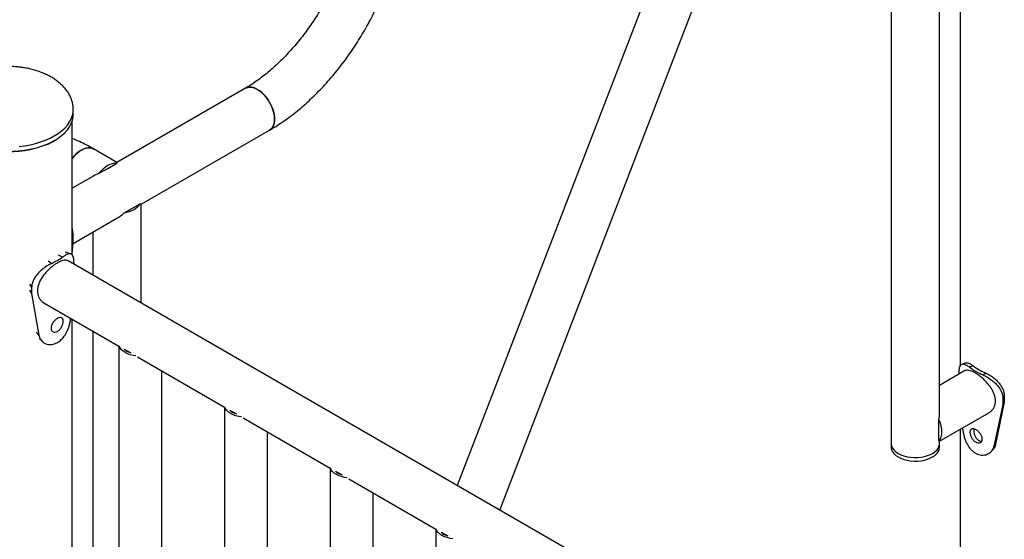
# Model space of a CAD drawing. Units: millimetres. Extents: x 0 to 42, y 0 to 29.8.
# Drawn here: x 33.6 to 34.3, y 27.8 to 28.1 of the extents above; entities that cross this region are included whole.
import ezdxf

# ---------------------------------------------------------------- set-up
doc = ezdxf.new("R2010")
doc.units = ezdxf.units.MM

msp = doc.modelspace()

# ---------------------------------------------------------------- linework, layer by layer
at = {"color": 7, "linetype": 'Continuous', "lineweight": 25}
for p, q in [((34.2713471, 28.318595), (34.2713471, 27.876752)), ((34.2570309, 27.8439464), (34.2570309, 28.3103304)), ((34.2233309, 28.2908758), (34.2233309, 27.8229084)), ((34.091838, 28.2363737), (33.9212753, 27.7936957)), ((33.9508189, 27.7766406), (34.1290565, 28.239238)), ((33.7737134, 28.0702296), (33.6843065, 28.0186161)), ((33.6539403, 28.0522677), (33.6539403, 28.0555338)), ((33.6531403, 27.9542131), (33.6531403, 28.0473774)), ((33.7011565, 27.989431), (33.790562, 28.0410437)), ((33.6405833, 28.0335675), (33.6416129, 28.0341888)), ((33.6843065, 28.0186161), (33.6679821, 28.02804)), ((33.6779481, 28.0144663), (33.6843065, 28.0181369)), ((33.6843065, 28.0181369), (33.6843065, 28.0186161)), ((33.6715896, 28.0107956), (33.6779481, 28.0144663)), ((33.6674579, 28.0088896), (33.6531403, 28.0006242)), ((33.6892985, 27.9834594), (33.7004001, 27.9898682)), ((33.7011565, 27.9207676), (33.7011565, 27.989431)), ((33.6538144, 27.962101), (33.6843052, 27.9797029)), ((33.6674565, 27.9699764), (33.6674565, 27.9402222)), ((33.6538346, 27.9663922), (33.6531403, 27.9662625)), ((33.6538346, 27.9623095), (33.6531403, 27.9621798)), ((33.6531403, 27.9551564), (33.6538346, 27.9623095)), ((33.6538346, 27.9623095), (33.6538346, 27.9663922)), ((33.6364349, 27.9501572), (33.638943, 27.9483539)), ((33.6434184, 27.9541887), (33.6465422, 27.9527408)), ((34.2699329, 27.59242), (33.6503443, 27.9501008)), ((33.6544339, 27.94774), (33.6544339, 27.9485747)), ((33.6235385, 27.9337708), (33.6249431, 27.93155)), ((33.6235385, 27.9296881), (33.6249431, 27.9274673)), ((33.6249431, 27.93155), (33.6249431, 27.9274673)), ((33.6249431, 27.9274673), (33.6300007, 27.8984669)), ((33.6334957, 27.920915), (33.6857454, 27.8907519)), ((33.6531403, 27.4176706), (33.6531403, 27.9095744)), ((33.6281961, 27.900562), (33.6300007, 27.8984669)), ((33.6674565, 27.9013098), (33.6674565, 27.523047)), ((33.6429215, 27.8932538), (33.6429295, 27.8932584)), ((33.6856142, 27.8908277), (33.6856142, 27.3676826)), ((33.6893826, 27.8886522), (33.6940681, 27.8859473)), ((33.6986343, 27.8833113), (33.7592845, 27.8482987)), ((33.7156142, 27.3676826), (33.7156142, 27.873509)), ((34.2744946, 27.8734826), (34.2570309, 27.863401)), ((34.277845, 27.8761261), (34.2802445, 27.8771656)), ((34.2706528, 27.8712648), (34.2706528, 27.8718845)), ((34.2873165, 27.8706583), (34.2891171, 27.8720435)), ((34.3021095, 27.8518232), (34.2960759, 27.8225283)), ((34.3011857, 27.8542582), (34.3021095, 27.8559059)), ((34.3011857, 27.8542582), (34.3011857, 27.8501755)), ((34.3011857, 27.8501755), (34.3021095, 27.8518232)), ((34.3021095, 27.8559059), (34.3021095, 27.8518232)), ((33.7591533, 27.8483744), (33.7591533, 27.3252294)), ((33.7629217, 27.846199), (33.7676072, 27.8434941)), ((34.3011857, 27.8501755), (34.2947449, 27.8209762)), ((33.7721734, 27.8408581), (33.8328236, 27.8058454)), ((34.2566156, 27.8320713), (34.2566156, 27.8394138)), ((34.2570309, 27.8244887), (34.2913431, 27.8442967)), ((34.2566156, 27.8247288), (34.2566156, 27.8320713)), ((34.2713471, 27.8327532), (34.2713471, 27.7068474)), ((34.2732729, 27.8333717), (34.2732369, 27.8338442)), ((33.7891533, 27.3252294), (33.7891533, 27.8310558)), ((34.2570309, 27.8229084), (34.2570309, 27.8244887)), ((34.2233309, 27.8229084), (34.2233309, 27.8204588)), ((34.2570309, 27.8204588), (34.2570309, 27.8229084)), ((34.2947449, 27.8209762), (34.2960759, 27.8225283)), ((33.8326924, 27.8059212), (33.8326924, 27.2827762)), ((33.8364608, 27.8037457), (33.8411463, 27.8010409)), ((33.8457125, 27.7984048), (33.9063627, 27.7633922)), ((33.8626924, 27.2827762), (33.8626924, 27.7886026)), ((33.9062315, 27.763468), (33.9062315, 27.240323)), ((33.9099999, 27.7612925), (33.9146854, 27.7585877))]:
    msp.add_line(p, q, dxfattribs=at)
at = {"color": 8, "linetype": 'Continuous', "lineweight": 25}
msp.add_line((33.6406869, 28.0337964), (33.6417258, 28.0344164), dxfattribs=at)
at = {"color": 7, "linetype": 'Continuous', "lineweight": 25, "flags": 128}
for points in [[(33.7940525, 28.0487584), (33.7939255, 28.050835), (33.7935473, 28.0530139), (33.7929259, 28.0552487), (33.7920746, 28.0574918), (33.7910115, 28.0596954), (33.7897593, 28.0618124), (33.7883446, 28.0637978), (33.7867976, 28.0656093), (33.7851514, 28.0672082), (33.7834409, 28.0685605), (33.7817026, 28.0696374), (33.7799736, 28.0704158), (33.7782907, 28.0708793), (33.7766898, 28.0710179), (33.775205, 28.0708286), (33.773868, 28.0703156), (33.7737098, 28.0702275)], [(33.7737134, 28.0702296), (33.7745162, 28.0706121), (33.7759309, 28.0709641), (33.7774778, 28.0709895), (33.7791241, 28.0706877), (33.7808346, 28.0700651), (33.7825729, 28.069135), (33.7843019, 28.0679172), (33.7859848, 28.0664376), (33.7875857, 28.0647278), (33.7890704, 28.0628243), (33.7904075, 28.0607676), (33.7915682, 28.0586015), (33.792528, 28.0563723), (33.7932663, 28.0541273), (33.7937674, 28.0519145), (33.7940207, 28.0497811), (33.7940207, 28.0477724), (33.7937674, 28.0459314), (33.7932663, 28.0442972), (33.792528, 28.0429047), (33.7915682, 28.0417836), (33.790562, 28.0410437)], [(33.6417258, 28.0344164), (33.6433895, 28.0355012), (33.6458206, 28.0373372), (33.6479611, 28.03929), (33.6497942, 28.0413444), (33.6513057, 28.0434843), (33.6524836, 28.045693), (33.6533188, 28.0479531), (33.6538047, 28.0502469), (33.6539403, 28.0522677)], [(33.7905612, 28.0410433), (33.7910115, 28.0413325), (33.7920746, 28.0423086), (33.7929259, 28.0435688), (33.7935473, 28.0450862), (33.7939255, 28.0468284), (33.7940525, 28.0487584)], [(33.6346385, 28.0308121), (33.6342677, 28.0306614), (33.6309222, 28.0294393), (33.6274028, 28.0283928), (33.623737, 28.0275299), (33.6199534, 28.0268574), (33.6160816, 28.0263806), (33.612152, 28.0261032), (33.6081953, 28.0260274), (33.6042425, 28.0261537), (33.6003244, 28.0264812), (33.5964719, 28.0270074), (33.592715, 28.027728), (33.5890831, 28.0286375), (33.5856046, 28.0297288), (33.5823069, 28.0309932), (33.5792156, 28.032421), (33.5763712, 28.0339911)], [(33.6531403, 28.0213347), (33.6533509, 28.0216082), (33.6548979, 28.0234197), (33.6565441, 28.0250186), (33.6582547, 28.0263709), (33.6599929, 28.0274478), (33.6617219, 28.0282262), (33.6634048, 28.0286897), (33.6650057, 28.0288283), (33.6664905, 28.028639), (33.6678275, 28.028126), (33.6679821, 28.02804)], [(33.6679805, 28.0280409), (33.6671793, 28.0284225), (33.6657647, 28.0287745), (33.6642177, 28.0287999), (33.6625714, 28.0284981), (33.6608609, 28.0278755), (33.6591226, 28.0269454), (33.6573936, 28.0257275), (33.6557107, 28.024248), (33.6541099, 28.0225382), (33.6531403, 28.0213347)], [(33.6715896, 28.0107956), (33.6730658, 28.0125627), (33.6746386, 28.0141374), (33.6762768, 28.0154885), (33.6779481, 28.0165893), (33.6796193, 28.017418), (33.6812575, 28.0179584), (33.6828303, 28.0181996), (33.6843065, 28.0181369)], [(33.6892985, 27.9834594), (33.691207, 27.9838758), (33.6930143, 27.9844223), (33.6946939, 27.9850909), (33.6962213, 27.9858718), (33.6975739, 27.9867535), (33.6987321, 27.9877232), (33.6996788, 27.9887665), (33.7004001, 27.9898682)], [(33.6975737, 27.8839516), (33.6956519, 27.8842594), (33.6936001, 27.8847769), (33.6917046, 27.8854649), (33.6900076, 27.8863081), (33.6885469, 27.8872878), (33.6873551, 27.888382), (33.6864588, 27.8895665), (33.6859256, 27.890676)], [(33.7711128, 27.8414984), (33.769191, 27.8418062), (33.7671392, 27.8423237), (33.7652437, 27.8430117), (33.7635467, 27.8438549), (33.762086, 27.8448346), (33.7608942, 27.8459288), (33.7599979, 27.8471133), (33.7594647, 27.8482227)], [(34.2566156, 27.8394138), (34.2574078, 27.8372517), (34.2579852, 27.8351023), (34.2583363, 27.8330079), (34.2584541, 27.83101), (34.2583363, 27.8291481), (34.2579852, 27.827459), (34.2574078, 27.8259761), (34.2566156, 27.8247288)], [(34.2566156, 27.8247288), (34.2569525, 27.8245341), (34.2570309, 27.8244887)], [(34.2233309, 27.8229084), (34.2233561, 27.8223757), (34.2236698, 27.8209672), (34.2243354, 27.8196001), (34.2253387, 27.8183035), (34.2266583, 27.817105), (34.2282661, 27.8160302)], [(34.2233309, 27.8229084), (34.2233561, 27.8223757), (34.2236698, 27.8209672), (34.2243354, 27.8196001), (34.2253387, 27.8183035), (34.2266583, 27.817105), (34.2282661, 27.8160302)], [(34.2233309, 27.8204588), (34.2233561, 27.8199261), (34.2236698, 27.8185176), (34.2243354, 27.8171504), (34.2253387, 27.8158538), (34.2266583, 27.8146554), (34.2282661, 27.8135806)], [(34.2282661, 27.8160302), (34.2301279, 27.815102), (34.2322039, 27.8143402), (34.23445, 27.813761), (34.2368182, 27.8133768), (34.239258, 27.8131957), (34.2417175, 27.8132217), (34.2441443, 27.8134541), (34.2464866, 27.813888), (34.2486945, 27.8145141), (34.250721, 27.8153192), (34.2525228, 27.816286), (34.2540616, 27.817394), (34.2553045, 27.8186195), (34.2562251, 27.8199364), (34.2568037, 27.8213166), (34.257028, 27.8227308), (34.2570309, 27.8229084)], [(34.2282661, 27.8160302), (34.2301279, 27.815102), (34.2322039, 27.8143402), (34.23445, 27.813761), (34.2368182, 27.8133768), (34.239258, 27.8131957), (34.2417175, 27.8132217), (34.2441443, 27.8134541), (34.2464866, 27.813888), (34.2486945, 27.8145141), (34.250721, 27.8153192), (34.2525228, 27.816286), (34.2540616, 27.817394), (34.2553045, 27.8186195), (34.2562251, 27.8199364), (34.2568037, 27.8213166), (34.257028, 27.8227308), (34.2570309, 27.8229084)], [(34.2282661, 27.8135806), (34.2301279, 27.8126524), (34.2322039, 27.8118906), (34.23445, 27.8113114), (34.2368182, 27.8109272), (34.239258, 27.8107461), (34.2417175, 27.8107721), (34.2441443, 27.8110045), (34.2464866, 27.8114384), (34.2486945, 27.8120645), (34.250721, 27.8128696), (34.2525228, 27.8138364), (34.2540616, 27.8149443), (34.2553045, 27.8161698), (34.2562251, 27.8174867), (34.2568037, 27.818867), (34.257028, 27.8202812), (34.2570309, 27.8204588)], [(33.8446519, 27.7990452), (33.8427301, 27.799353), (33.8406783, 27.7998704), (33.8387828, 27.8005584), (33.8370858, 27.8014017), (33.8356251, 27.8023813), (33.8344333, 27.8034756), (33.833537, 27.8046601), (33.8330038, 27.8057695)], [(33.918191, 27.756592), (33.9162692, 27.7568998), (33.9142174, 27.7574172), (33.9123219, 27.7581052), (33.9106249, 27.7589485), (33.9091642, 27.7599281), (33.9079724, 27.7610224), (33.9070761, 27.7622069), (33.9065429, 27.7633163)]]:
    msp.add_lwpolyline(points, dxfattribs=at)
at = {"color": 8, "linetype": 'Continuous', "lineweight": 25, "flags": 128}
for points in [[(33.6406869, 28.0370626), (33.6433895, 28.0387674), (33.6458206, 28.0406034), (33.6479611, 28.0425562), (33.6497942, 28.0446106), (33.6513057, 28.0467505), (33.6524836, 28.0489592), (33.6533188, 28.0512192), (33.6538047, 28.0535131), (33.65394, 28.0556217)], [(33.6161642, 28.0297703), (33.6200792, 28.0302525), (33.6239051, 28.0309325), (33.6276119, 28.031805), (33.6311706, 28.0328633), (33.6345534, 28.034099), (33.6377338, 28.0355024), (33.6406869, 28.0370626)], [(33.5760035, 28.0342037), (33.5788863, 28.032612), (33.5820121, 28.0311683), (33.5853467, 28.0298898), (33.588864, 28.0287863), (33.5925365, 28.0278666), (33.5963354, 28.027138), (33.600231, 28.0266059), (33.6041928, 28.0262748), (33.6081898, 28.026147), (33.6121907, 28.0262237), (33.6161642, 28.0265042), (33.6200792, 28.0269863), (33.6239051, 28.0276663), (33.6276119, 28.0285389), (33.6311706, 28.0295971), (33.6345534, 28.0308328), (33.6377338, 28.0322362), (33.6406869, 28.0337964)]]:
    msp.add_lwpolyline(points, dxfattribs=at)
at = {"color": 7, "linetype": 'Continuous', "lineweight": 25}
for centre, radius, start, end in [((33.6195709, 27.9906862), 0.0465543, 294.5897465, 305.4048769), ((33.6976509, 27.8975643), 0.0121569, 227.1459286, 252.859448), ((34.3047238, 27.9117492), 0.0446259, 232.9643158, 247.0410608), ((34.3054239, 27.9105365), 0.0418045, 232.9643158, 247.0410608), ((33.77119, 27.855111), 0.0121569, 227.1459286, 252.859448), ((33.8447291, 27.8126578), 0.0121569, 227.1459286, 252.859448), ((33.9182682, 27.7702046), 0.0121569, 227.1459286, 252.859448)]:
    msp.add_arc(centre, radius, start, end, dxfattribs=at)
for centre, major_axis, ratio, start_param, end_param in [((33.6843065, 27.9991599), (0.0238295, 0), 0.57738155, 2.13372215, 2.35611323), ((33.6843065, 27.9991599), (0.01685, -0.0097289), 0.00007037, 0.00004063, 0.30081515), ((33.6843065, 27.9991599), (0.0119152, 0.0206367), 0.57733463, 3.92695018, 4.22780597), ((34.2401809, 27.8342175), (0.0119152, 0.0206367), 0.57733463, 5.27535544, 5.49782778)]:
    msp.add_ellipse(centre, major_axis=major_axis, ratio=ratio, start_param=start_param, end_param=end_param, dxfattribs=at)
for points, knots in [([(33.8418556, 28.1583991), (33.841535, 28.1575012), (33.8405974, 28.1548758), (33.8388997, 28.1505185), (33.836705, 28.1453432), (33.8343298, 28.1401938), (33.8317846, 28.1350875), (33.8290761, 28.1300412), (33.8262134, 28.1250715), (33.8232057, 28.120195), (33.8200631, 28.1154276), (33.8167964, 28.110785), (33.8134168, 28.106282), (33.8099361, 28.101933), (33.8063668, 28.0977517), (33.8027218, 28.093751), (33.7990143, 28.0899433), (33.7952583, 28.0863398), (33.791468, 28.082951), (33.787658, 28.0797865), (33.7838429, 28.0768533), (33.7800387, 28.0741634), (33.7766586, 28.0719652), (33.7745615, 28.0707294), (33.7737134, 28.0702296)], [0, 0, 0, 0, 0.02459027, 0.07189809, 0.11925625, 0.16666142, 0.21410226, 0.26156734, 0.30904514, 0.35652411, 0.40398896, 0.45142799, 0.49882961, 0.54618228, 0.59347457, 0.64069522, 0.68783332, 0.7348785, 0.7818213, 0.82865353, 0.87536895, 0.92196407, 0.96843921, 1, 1, 1, 1]), ([(33.790562, 28.0410437), (33.7914376, 28.0415574), (33.7939464, 28.0430293), (33.7980578, 28.0456609), (33.8028732, 28.0490111), (33.8076283, 28.0526054), (33.8123146, 28.0564296), (33.8169224, 28.0604742), (33.8214428, 28.0647283), (33.825867, 28.0691814), (33.8301866, 28.0738225), (33.8343931, 28.0786406), (33.8384785, 28.0836247), (33.8424349, 28.0887633), (33.8462543, 28.0940451), (33.8499292, 28.0994584), (33.8534521, 28.1049914), (33.8568157, 28.1106321), (33.8600128, 28.1163684), (33.8630367, 28.122188), (33.8658803, 28.1280786), (33.8685379, 28.1340277), (33.8709581, 28.1399181), (33.872622, 28.144325), (33.8734732, 28.1467281), (33.873649, 28.1472244)], [0, 0, 0, 0, 0.02487899, 0.07128653, 0.11765459, 0.16398579, 0.2102664, 0.25648866, 0.30264939, 0.34874889, 0.39479, 0.44077739, 0.48671701, 0.53261573, 0.57848101, 0.62432073, 0.67014303, 0.71595625, 0.76176882, 0.80758781, 0.85342039, 0.89927515, 0.94516063, 0.98867626, 1, 1, 1, 1]), ([(33.6539403, 28.0555338), (33.6539132, 28.056313), (33.6538575, 28.0579126), (33.6533922, 28.0603486), (33.652619, 28.062821), (33.651508, 28.0652803), (33.65006, 28.0677063), (33.648332, 28.0699923), (33.646369, 28.0721202), (33.6442179, 28.0740777), (33.6418271, 28.0759189), (33.6392128, 28.0776288), (33.6363946, 28.0791929), (33.6333962, 28.0805985), (33.6302459, 28.0818337), (33.62698, 28.0828884), (33.6236519, 28.083753), (33.6203711, 28.0844147), (33.617384, 28.0848618), (33.6147443, 28.0851412), (33.6119243, 28.0853474), (33.6099204, 28.0853775), (33.6086903, 28.0853959)], [0, 0, 0, 0, 0.04754514, 0.09761411, 0.14842523, 0.20015724, 0.25304161, 0.30729072, 0.35714093, 0.40770735, 0.45896834, 0.51086841, 0.56331706, 0.61618806, 0.66930999, 0.72243487, 0.77514537, 0.82654933, 0.87392009, 0.91083214, 0.94526469, 1, 1, 1, 1]), ([(33.6348255, 28.0307842), (33.635264, 28.030958), (33.6367447, 28.0315452), (33.6386541, 28.0324894), (33.6400735, 28.0332826), (33.6405833, 28.0335675)], [0, 0, 0, 0, 0.21236935, 0.71712665, 1, 1, 1, 1]), ([(33.6679821, 28.02804), (33.6671251, 28.0285267), (33.6646672, 28.0299225), (33.6605805, 28.0320067), (33.6564866, 28.0339076), (33.6540002, 28.0348632), (33.6531403, 28.0351937)], [0, 0, 0, 0, 0.17467851, 0.50095703, 0.82739982, 1, 1, 1, 1]), ([(33.6538346, 27.9663922), (33.653824, 27.9668705), (33.6538052, 27.9677239), (33.653746, 27.9690087), (33.6536303, 27.9702966), (33.6534608, 27.9718058), (33.6532562, 27.9729152), (33.6531403, 27.9735441)], [0, 0, 0, 0, 0.2181536, 0.38922614, 0.56265924, 0.75210406, 1, 1, 1, 1]), ([(33.6544339, 27.9485747), (33.6544211, 27.9490333), (33.6543982, 27.949855), (33.6543223, 27.9509696), (33.65418, 27.9518869), (33.6539113, 27.9530012), (33.6534167, 27.9541059), (33.6525649, 27.9548469), (33.6514688, 27.955074), (33.6501141, 27.9547827), (33.6484832, 27.9540158), (33.6472019, 27.9531742), (33.6465422, 27.9527408)], [0, 0, 0, 0, 0.07215696, 0.12926146, 0.18701694, 0.24959563, 0.37450119, 0.50023825, 0.62156623, 0.74256858, 0.86743788, 1, 1, 1, 1]), ([(33.6521828, 27.9548949), (33.651394, 27.9551242), (33.650117, 27.9554954), (33.6488468, 27.9558733), (33.6483612, 27.9560178)], [0, 0, 0, 0, 0.61762475, 1, 1, 1, 1]), ([(33.638943, 27.9483539), (33.6384774, 27.9481168), (33.6376489, 27.9476949), (33.63642, 27.9470416), (33.6352597, 27.9463183), (33.6336523, 27.9452199), (33.631644, 27.9436496), (33.6294343, 27.9415032), (33.6275417, 27.9391854), (33.6261073, 27.9367165), (33.6251798, 27.9341369), (33.6250233, 27.9324272), (33.6249431, 27.93155)], [0, 0, 0, 0, 0.072831467, 0.129604012, 0.186993682, 0.249607995, 0.375794153, 0.500296174, 0.626128902, 0.747730781, 0.870580619, 1, 1, 1, 1]), ([(33.6503281, 27.9500747), (33.6502769, 27.9501155), (33.6499011, 27.9504154), (33.6489709, 27.9505836), (33.6475026, 27.9505502), (33.6457974, 27.9500766), (33.6439055, 27.9492381), (33.6419378, 27.9480961), (33.6399029, 27.9466726), (33.6378962, 27.9450371), (33.6359204, 27.9431754), (33.6340481, 27.9411214), (33.6323313, 27.9388734), (33.6308769, 27.9364901), (33.6297613, 27.9340044), (33.6290871, 27.9315554), (33.6288682, 27.9291761), (33.6290952, 27.9270044), (33.6297336, 27.9250211), (33.6307362, 27.9233048), (33.6319983, 27.921886), (33.6330287, 27.9212405), (33.6335105, 27.9209387)], [0, 0, 0, 0, 0.00852992, 0.06262137, 0.11661108, 0.17227952, 0.22428753, 0.27793558, 0.32788693, 0.37925376, 0.42993335, 0.48195161, 0.53508681, 0.58971228, 0.64356373, 0.6991268, 0.75044901, 0.80337695, 0.85292496, 0.90382602, 0.95503652, 1, 1, 1, 1]), ([(33.6385018, 27.903242), (33.6385181, 27.9035576), (33.6385501, 27.9041774), (33.6388312, 27.9051722), (33.639284, 27.9061713), (33.6400735, 27.9074433), (33.6413053, 27.9088973), (33.642942, 27.9100873), (33.6445018, 27.91074), (33.6455763, 27.9106167), (33.6462314, 27.910178), (33.6465985, 27.9096522), (33.6468135, 27.9089417), (33.6468792, 27.9080763), (33.6468141, 27.9071148), (33.646599, 27.9060913), (33.6462314, 27.9050397), (33.6455768, 27.9036904), (33.6445024, 27.9021452), (33.6429433, 27.9009111), (33.6413053, 27.9003015), (33.6400735, 27.9005177), (33.6392826, 27.9010336), (33.63883, 27.9016113), (33.6385493, 27.90235), (33.6385178, 27.9029411), (33.6385018, 27.903242)], [0, 0, 0, 0, 0.03154741, 0.06196135, 0.09273495, 0.12531192, 0.18702766, 0.25000426, 0.31288714, 0.37467956, 0.40721711, 0.43798894, 0.46842036, 0.50000633, 0.53152361, 0.56193002, 0.59272478, 0.62533216, 0.68701277, 0.74997652, 0.81288381, 0.87473895, 0.90729659, 0.93805137, 0.96845301, 1, 1, 1, 1]), ([(33.6429295, 27.8932584), (33.6434092, 27.8935761), (33.6443219, 27.8941806), (33.6455427, 27.8952204), (33.646656, 27.8963808), (33.6476785, 27.8977014), (33.6486379, 27.8991929), (33.6496306, 27.9010635), (33.6505866, 27.9033495), (33.6513822, 27.9059837), (33.6518933, 27.9083042), (33.6520397, 27.9096435), (33.6520979, 27.9101762)], [0, 0, 0, 0, 0.09739039, 0.18528814, 0.26414315, 0.35320629, 0.44091499, 0.52821163, 0.66081892, 0.79205689, 0.91729966, 1, 1, 1, 1]), ([(33.6300007, 27.8984669), (33.630124, 27.8979512), (33.6303445, 27.8970285), (33.6308977, 27.895751), (33.6317651, 27.8944924), (33.6330533, 27.8932522), (33.6348026, 27.8923048), (33.6367332, 27.8918141), (33.6387495, 27.8917962), (33.6408509, 27.8922596), (33.6422115, 27.8929129), (33.6429215, 27.8932538)], [0, 0, 0, 0, 0.09233754, 0.16520538, 0.25020755, 0.37457324, 0.50020999, 0.62484632, 0.74628923, 0.86759286, 1, 1, 1, 1]), ([(33.630368, 27.8959746), (33.6305802, 27.8957605), (33.6311376, 27.8951978), (33.631683, 27.8946371), (33.6320208, 27.8942899)], [0, 0, 0, 0, 0.38061231, 1, 1, 1, 1]), ([(34.2756553, 27.8790018), (34.275745, 27.8790449), (34.2761272, 27.8792289), (34.2770682, 27.8790228), (34.2784949, 27.8783873), (34.2796507, 27.8775803), (34.2802445, 27.8771656)], [0, 0, 0, 0, 0.09013473, 0.3840206, 0.68348326, 1, 1, 1, 1]), ([(34.2706528, 27.8718845), (34.2706633, 27.8723254), (34.270682, 27.873112), (34.2707418, 27.8741858), (34.2708553, 27.8750801), (34.2710746, 27.8761883), (34.2714837, 27.8773205), (34.2722163, 27.8781364), (34.2731936, 27.8784401), (34.2744484, 27.878193), (34.2759848, 27.8774332), (34.2772127, 27.8765704), (34.277845, 27.8761261)], [0, 0, 0, 0, 0.07027223, 0.12537857, 0.18124531, 0.24226979, 0.36570758, 0.48982178, 0.61459893, 0.73812212, 0.86513157, 1, 1, 1, 1]), ([(34.2756318, 27.8790572), (34.2751557, 27.8789271), (34.2742032, 27.8786668), (34.2732478, 27.8784096), (34.27277, 27.8782809)], [0, 0, 0, 0, 0.49988366, 1, 1, 1, 1]), ([(34.281856, 27.8720348), (34.2812281, 27.8723749), (34.2799536, 27.8730653), (34.2782417, 27.8736886), (34.2767128, 27.873975), (34.2754513, 27.8739325), (34.274805, 27.8736055), (34.274509, 27.8734558)], [0, 0, 0, 0, 0.20306727, 0.41223522, 0.61524717, 0.82378593, 1, 1, 1, 1]), ([(34.291332, 27.8443176), (34.2914042, 27.8443504), (34.2920955, 27.844665), (34.2932104, 27.8456607), (34.2945437, 27.8472771), (34.2954741, 27.8492649), (34.2959441, 27.8514257), (34.295952, 27.8537254), (34.2955336, 27.8560205), (34.2947189, 27.8583361), (34.2935596, 27.8606171), (34.2920664, 27.8628802), (34.2902888, 27.8650767), (34.288276, 27.867172), (34.2861445, 27.8690636), (34.2839561, 27.8707444), (34.2825635, 27.8716), (34.281856, 27.8720348)], [0, 0, 0, 0, 0.00833349, 0.07983193, 0.15339481, 0.2247611, 0.29844526, 0.36580549, 0.4352202, 0.50113808, 0.56880584, 0.63786927, 0.7087658, 0.78081255, 0.85503485, 0.9263383, 1, 1, 1, 1]), ([(34.2873165, 27.8706583), (34.2877996, 27.8704264), (34.2886623, 27.8700123), (34.2899415, 27.8693624), (34.2911446, 27.8686344), (34.2927874, 27.8675373), (34.2948124, 27.8659678), (34.2969705, 27.8638549), (34.2987682, 27.861604), (34.3001014, 27.859239), (34.3009633, 27.8567602), (34.3011103, 27.8551067), (34.3011857, 27.8542582)], [0, 0, 0, 0, 0.07477911, 0.1335579, 0.19285517, 0.25702987, 0.38467915, 0.51071674, 0.63274788, 0.75174083, 0.87259599, 1, 1, 1, 1]), ([(34.2891171, 27.8720435), (34.2895697, 27.8718246), (34.2903784, 27.8714333), (34.2915777, 27.870814), (34.2927052, 27.8701131), (34.2942485, 27.8690481), (34.2961523, 27.8675102), (34.2981725, 27.8654317), (34.2998536, 27.8632071), (34.3010983, 27.8608625), (34.301902, 27.8583994), (34.302039, 27.8567529), (34.3021095, 27.8559059)], [0, 0, 0, 0, 0.07241926, 0.12939545, 0.18702732, 0.24962103, 0.37499259, 0.50025679, 0.6230594, 0.74423862, 0.86844256, 1, 1, 1, 1]), ([(34.2947449, 27.8209762), (34.2946015, 27.8205104), (34.2943291, 27.8196254), (34.2937845, 27.8184568), (34.292984, 27.8172623), (34.2917935, 27.8161316), (34.2901293, 27.8151924), (34.2882698, 27.8146667), (34.2862813, 27.8146056), (34.2842418, 27.8150458), (34.2822255, 27.8159713), (34.2803258, 27.8173059), (34.2786159, 27.8190302), (34.2771235, 27.8211004), (34.2758676, 27.823433), (34.2748473, 27.8259081), (34.2740855, 27.828428), (34.2735461, 27.8309544), (34.2733649, 27.8325581), (34.2732729, 27.8333717)], [0, 0, 0, 0, 0.04478563, 0.08508326, 0.12131344, 0.18311185, 0.24502005, 0.30921247, 0.37180307, 0.43472308, 0.49987437, 0.5649905, 0.62789863, 0.69050218, 0.75473171, 0.81732374, 0.87774912, 0.93797811, 1, 1, 1, 1]), ([(34.2784321, 27.8307742), (34.2784436, 27.8304673), (34.2784661, 27.8298646), (34.2787372, 27.8285336), (34.2794245, 27.8268098), (34.2806645, 27.824949), (34.282231, 27.8236854), (34.2838793, 27.823093), (34.2853093, 27.8234118), (34.2861653, 27.8242453), (34.2864998, 27.8252255), (34.2865764, 27.826076), (34.2864992, 27.8269961), (34.2861653, 27.8282803), (34.2853087, 27.8299113), (34.2838793, 27.8316599), (34.2822304, 27.8328765), (34.2806647, 27.8335153), (34.2794246, 27.833308), (34.278739, 27.8325662), (34.2784676, 27.8316333), (34.2784441, 27.831064), (34.2784321, 27.8307742)], [0, 0, 0, 0, 0.03104667, 0.06098483, 0.12251299, 0.18588563, 0.24998773, 0.31416162, 0.37746341, 0.43900828, 0.4689522, 0.4999977, 0.53110968, 0.56107653, 0.62252966, 0.68592525, 0.75000511, 0.81419456, 0.87748185, 0.93895236, 0.96891265, 1, 1, 1, 1]), ([(34.2810176, 27.8332555), (34.2809138, 27.8328096), (34.2806973, 27.8318798), (34.2809516, 27.8299642), (34.2817108, 27.8279486), (34.2826779, 27.8264347), (34.2836113, 27.8255175), (34.2843643, 27.8249901), (34.2851275, 27.8246537), (34.2857988, 27.8244638), (34.2861332, 27.8245797), (34.2862583, 27.8246231)], [0, 0, 0, 0, 0.14830721, 0.3092949, 0.4695937, 0.63077998, 0.70966354, 0.79171132, 0.87389, 0.95281889, 1, 1, 1, 1]), ([(34.2927686, 27.8171119), (34.292971, 27.8173206), (34.2933758, 27.8177379), (34.2937863, 27.8181562), (34.2939915, 27.8183653)], [0, 0, 0, 0, 0.500081165, 1, 1, 1, 1]), ([(34.2960759, 27.8225283), (34.2959423, 27.8220595), (34.2956889, 27.8211702), (34.2951717, 27.8200005), (34.2946282, 27.8190573), (34.2941639, 27.8186092), (34.2939613, 27.8184136)], [0, 0, 0, 0, 0.30122974, 0.57136362, 0.81295678, 1, 1, 1, 1])]:
    msp.add_open_spline(points, degree=3, knots=knots, dxfattribs=at)

doc.saveas('drawing.dxf')
